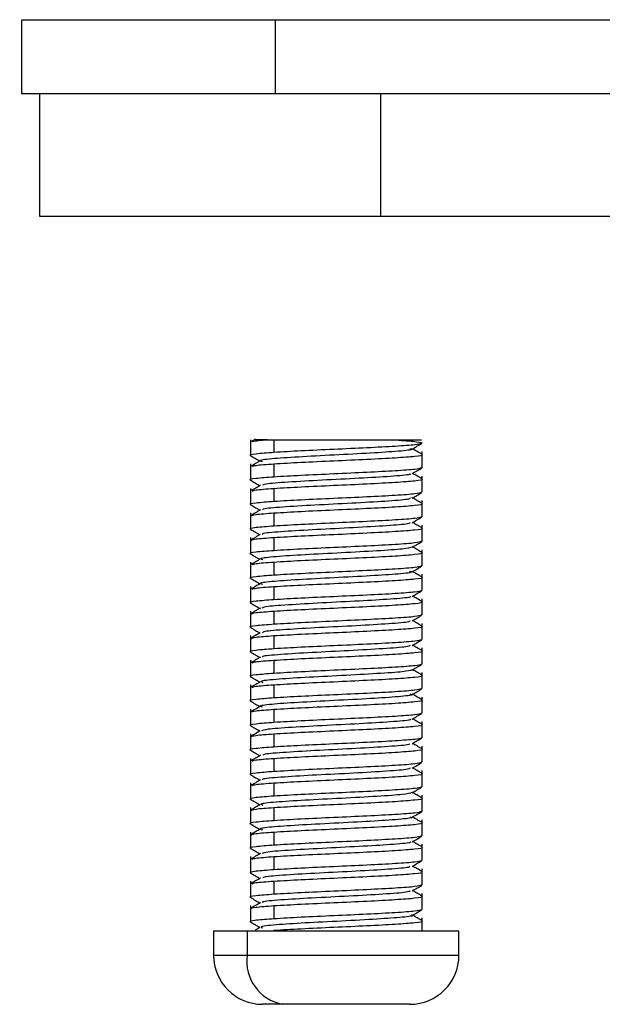
# Paper-space layout '_Right' of a CAD drawing. Units: millimetres. Extents: x -100 to 68, y -206 to 169.
# Drawn here: x 19 to 43, y -206 to -166 of the extents above; entities that cross this region are included whole.
import ezdxf

# ---------------------------------------------------------------- set-up
doc = ezdxf.new("R2010")
doc.units = ezdxf.units.MM

psp = doc.layouts.new('_Right')

# ---------------------------------------------------------------- linework, layer by layer
at = {"color": 7, "linetype": 'Continuous', "lineweight": 25}
for p, q in [((19.084, -165.639), (19.084, -168.639)), ((29.423, -165.639), (29.423, -168.639)), ((19.815, -168.639), (19.815, -173.639)), ((33.713, -168.639), (33.713, -173.639)), ((19.815, -173.639), (65.658, -173.639)), ((28.406, -182.748), (28.406, -183.39)), ((28.611, -182.728), (28.421, -182.838)), ((29.09, -182.751), (35.377, -182.751)), ((29.364, -182.751), (29.364, -183.27)), ((34.449, -182.751), (34.449, -182.77)), ((35.406, -183.89), (35.406, -183.232)), ((28.406, -183.732), (28.406, -184.39)), ((29.364, -183.732), (29.364, -184.27)), ((35.406, -184.89), (35.406, -184.232)), ((28.406, -184.732), (28.406, -185.39)), ((29.364, -184.732), (29.364, -185.27)), ((34.963, -185.095), (34.947, -185.106)), ((35.406, -185.89), (35.406, -185.232)), ((28.406, -185.732), (28.406, -186.39)), ((29.364, -185.732), (29.364, -186.27)), ((35.406, -186.89), (35.406, -186.232)), ((28.406, -186.732), (28.406, -187.39)), ((29.364, -186.732), (29.364, -187.27)), ((35.406, -187.89), (35.406, -187.232)), ((28.406, -187.732), (28.406, -188.39)), ((29.364, -187.732), (29.364, -188.27)), ((35.406, -188.89), (35.406, -188.232)), ((28.406, -188.732), (28.406, -189.39)), ((29.364, -188.732), (29.364, -189.27)), ((35.406, -189.89), (35.406, -189.232)), ((28.406, -189.732), (28.406, -190.39)), ((29.364, -189.732), (29.364, -190.27)), ((35.406, -190.89), (35.406, -190.232)), ((28.406, -190.732), (28.406, -191.39)), ((29.364, -190.732), (29.364, -191.27)), ((35.406, -191.89), (35.406, -191.232)), ((28.406, -191.732), (28.406, -192.39)), ((29.364, -191.732), (29.364, -192.27)), ((35.406, -192.89), (35.406, -192.232)), ((28.406, -192.732), (28.406, -193.39)), ((29.364, -192.732), (29.364, -193.27)), ((35.406, -193.89), (35.406, -193.232)), ((28.406, -193.732), (28.406, -194.39)), ((29.364, -193.732), (29.364, -194.27)), ((35.406, -194.89), (35.406, -194.232)), ((28.406, -194.732), (28.406, -195.39)), ((29.364, -194.732), (29.364, -195.27)), ((35.406, -195.89), (35.406, -195.232)), ((28.406, -195.732), (28.406, -196.39)), ((29.364, -195.732), (29.364, -196.27)), ((35.406, -196.89), (35.406, -196.232)), ((28.406, -196.732), (28.406, -197.39)), ((29.364, -196.732), (29.364, -197.27)), ((35.406, -197.89), (35.406, -197.232)), ((28.406, -197.732), (28.406, -198.39)), ((29.364, -197.732), (29.364, -198.27)), ((35.406, -198.89), (35.406, -198.232)), ((28.406, -198.732), (28.406, -199.39)), ((29.364, -198.732), (29.364, -199.27)), ((35.406, -199.89), (35.406, -199.232)), ((28.406, -199.732), (28.406, -200.39)), ((29.364, -199.732), (29.364, -200.27)), ((35.406, -200.89), (35.406, -200.232)), ((28.406, -200.732), (28.406, -201.39)), ((29.364, -200.732), (29.364, -201.27)), ((35.406, -201.89), (35.406, -201.232)), ((28.406, -201.732), (28.406, -202.39)), ((29.364, -201.732), (29.364, -202.27)), ((35.406, -202.751), (35.406, -202.232)), ((26.906, -202.751), (26.906, -203.751)), ((26.906, -202.751), (36.906, -202.751)), ((28.274, -202.751), (28.274, -203.751)), ((29.364, -202.732), (29.364, -202.751)), ((36.906, -203.751), (36.906, -202.751)), ((34.906, -205.751), (28.906, -205.751))]:
    psp.add_line(p, q, dxfattribs=at)
at = {"color": 8, "linetype": 'Continuous', "lineweight": 25}
psp.add_line((26.906, -203.751), (36.906, -203.751), dxfattribs=at)
at = {"color": 7, "linetype": 'Continuous', "lineweight": 25}
for centre, radius, start, end in [((28.906, -203.751), 2, 180, 270), ((30.052, -203.987), 1.794, 172.4332, 259.5555), ((34.906, -203.751), 2, 270, 0)]:
    psp.add_arc(centre, radius, start, end, dxfattribs=at)
for points, knots in [([(19.109, -165.639), (19.153, -165.639), (19.24, -165.639), (20.194, -165.639), (21.616, -165.639), (23.375, -165.639), (25.32, -165.639), (27.324, -165.639), (28.75, -165.639), (29.423, -165.639)], [0, 0, 0, 0, 0.196137, 0.381335, 0.541519, 0.679788, 0.799941, 0.905649, 1, 1, 1, 1]), ([(29.423, -165.639), (30.124, -165.639), (31.611, -165.639), (34.149, -165.639), (37.069, -165.639), (40.385, -165.639), (44.045, -165.639), (47.956, -165.639), (51.964, -165.639), (55.866, -165.639), (59.428, -165.639), (62.41, -165.639), (64.662, -165.639), (65.952, -165.639), (66.504, -165.639), (66.372, -165.639), (66.364, -165.639)], [0, 0, 0, 0, 0.037046, 0.078551, 0.125729, 0.180019, 0.242914, 0.31563, 0.398675, 0.491405, 0.591753, 0.696321, 0.800888, 0.901237, 0.993966, 1, 1, 1, 1]), ([(19.13, -168.639), (19.114, -168.639), (18.98, -168.639), (19.419, -168.639), (20.429, -168.639), (22.092, -168.639), (24.219, -168.639), (26.66, -168.639), (28.529, -168.639), (29.423, -168.639)], [0, 0, 0, 0, 0.026507, 0.228308, 0.41462, 0.583647, 0.735913, 0.873681, 1, 1, 1, 1]), ([(29.423, -168.639), (30.355, -168.639), (31.353, -168.639), (33.465, -168.639), (34.578, -168.639), (36.887, -168.639), (38.083, -168.639), (40.52, -168.639), (41.759, -168.639), (44.237, -168.639), (45.474, -168.639), (47.902, -168.639), (49.092, -168.639), (51.385, -168.639), (52.488, -168.639), (54.576, -168.639), (55.562, -168.639), (56.479, -168.639)], [0, 0, 0, 0, 0.125, 0.125, 0.25, 0.25, 0.375, 0.375, 0.5, 0.5, 0.625, 0.625, 0.75, 0.75, 0.875, 0.875, 1, 1, 1, 1]), ([(28.481, -182.838), (28.484, -182.829), (28.492, -182.801), (28.844, -182.771), (29.09, -182.751)], [0, 0, 0, 0, 0.2995476, 1, 1, 1, 1]), ([(29.09, -182.751), (28.898, -182.751), (28.6, -182.751), (28.618, -182.751), (28.624, -182.751)], [0, 0, 0, 0, 0.645685, 1, 1, 1, 1]), ([(35.367, -182.902), (35.308, -182.921), (35.181, -182.96), (34.366, -183.02), (33.189, -183.082), (31.811, -183.145), (30.423, -183.207), (29.717, -183.249), (29.364, -183.27)], [0, 0, 0, 0, 0.148696, 0.318997, 0.489197, 0.659499, 0.829699, 1, 1, 1, 1]), ([(34.449, -182.77), (34.756, -182.789), (35.01, -182.81), (35.341, -182.854), (35.417, -182.875), (35.405, -182.895)], [0, 0, 0, 0, 0.5, 0.5, 1, 1, 1, 1]), ([(34.995, -183.135), (35.062, -183.096), (35.195, -183.018), (35.329, -182.941), (35.396, -182.902)], [0, 0, 0, 0, 0.499874, 1, 1, 1, 1]), ([(29.364, -183.27), (29.097, -183.29), (28.564, -183.332), (28.309, -183.376), (28.432, -183.4), (28.446, -183.402)], [0, 0, 0, 0, 0.4701504, 0.9405803, 1, 1, 1, 1]), ([(34.91, -183.11), (34.947, -183.12), (35.075, -183.156), (34.511, -183.221), (33.355, -183.297), (31.817, -183.376), (30.299, -183.455), (29.207, -183.53), (28.711, -183.593), (28.86, -183.627), (28.895, -183.635)], [0, 0, 0, 0, 0.059451, 0.209417, 0.357385, 0.506642, 0.6559, 0.803868, 0.953834, 1, 1, 1, 1]), ([(35.399, -183.343), (35.332, -183.304), (35.205, -183.23), (35.078, -183.156), (35.018, -183.121)], [0, 0, 0, 0, 0.525715, 1, 1, 1, 1]), ([(28.416, -183.402), (28.483, -183.441), (28.61, -183.514), (28.736, -183.587), (28.795, -183.621)], [0, 0, 0, 0, 0.53016, 1, 1, 1, 1]), ([(28.821, -183.606), (28.754, -183.645), (28.621, -183.723), (28.487, -183.8), (28.42, -183.839)], [0, 0, 0, 0, 0.499913, 1, 1, 1, 1]), ([(29.364, -183.732), (29.717, -183.711), (30.423, -183.669), (31.812, -183.607), (33.184, -183.544), (34.384, -183.482), (35.148, -183.419), (35.482, -183.376), (35.395, -183.354), (35.389, -183.352)], [0, 0, 0, 0, 0.164704, 0.329505, 0.494209, 0.65901, 0.823714, 0.988515, 1, 1, 1, 1]), ([(28.477, -183.838), (28.506, -183.823), (28.578, -183.788), (29.073, -183.753), (29.364, -183.732)], [0, 0, 0, 0, 0.411357, 1, 1, 1, 1]), ([(35.367, -183.902), (35.308, -183.921), (35.181, -183.96), (34.366, -184.02), (33.189, -184.082), (31.811, -184.145), (30.423, -184.207), (29.717, -184.249), (29.364, -184.27)], [0, 0, 0, 0, 0.148767, 0.319054, 0.48924, 0.659527, 0.829713, 1, 1, 1, 1]), ([(34.995, -184.135), (35.062, -184.096), (35.196, -184.018), (35.329, -183.941), (35.396, -183.902)], [0, 0, 0, 0, 0.4998728, 1, 1, 1, 1]), ([(29.364, -184.27), (29.097, -184.29), (28.564, -184.332), (28.309, -184.376), (28.432, -184.4), (28.446, -184.402)], [0, 0, 0, 0, 0.470388, 0.941056, 1, 1, 1, 1]), ([(28.416, -184.402), (28.483, -184.441), (28.61, -184.514), (28.736, -184.587), (28.795, -184.622)], [0, 0, 0, 0, 0.5294883, 1, 1, 1, 1]), ([(34.921, -184.135), (34.931, -184.142), (34.975, -184.175), (34.308, -184.236), (33.068, -184.313), (31.495, -184.39), (30.057, -184.471), (29.059, -184.54), (28.944, -184.585), (28.895, -184.605)], [0, 0, 0, 0, 0.045881, 0.213441, 0.379255, 0.545069, 0.712629, 0.877958, 1, 1, 1, 1]), ([(29.364, -184.732), (29.717, -184.711), (30.423, -184.669), (31.812, -184.607), (33.184, -184.544), (34.384, -184.482), (35.148, -184.419), (35.482, -184.376), (35.395, -184.354), (35.389, -184.352)], [0, 0, 0, 0, 0.164704, 0.329505, 0.494209, 0.65901, 0.823714, 0.988515, 1, 1, 1, 1]), ([(35.389, -184.337), (35.322, -184.298), (35.198, -184.226), (35.074, -184.155), (35.017, -184.122)], [0, 0, 0, 0, 0.540012, 1, 1, 1, 1]), ([(28.824, -184.605), (28.757, -184.644), (28.624, -184.721), (28.49, -184.799), (28.423, -184.838)], [0, 0, 0, 0, 0.49986, 1, 1, 1, 1]), ([(28.482, -184.837), (28.511, -184.823), (28.583, -184.788), (29.072, -184.753), (29.364, -184.732)], [0, 0, 0, 0, 0.403752, 1, 1, 1, 1]), ([(35.367, -184.902), (35.308, -184.921), (35.181, -184.96), (34.366, -185.02), (33.189, -185.082), (31.811, -185.145), (30.423, -185.207), (29.717, -185.249), (29.364, -185.27)], [0, 0, 0, 0, 0.148858, 0.319127, 0.489294, 0.659563, 0.829731, 1, 1, 1, 1]), ([(34.995, -185.134), (35.062, -185.096), (35.196, -185.018), (35.329, -184.941), (35.396, -184.902)], [0, 0, 0, 0, 0.499875, 1, 1, 1, 1]), ([(29.364, -185.27), (29.097, -185.29), (28.564, -185.332), (28.309, -185.376), (28.432, -185.4), (28.446, -185.402)], [0, 0, 0, 0, 0.470332, 0.940943, 1, 1, 1, 1]), ([(34.904, -185.135), (34.902, -185.147), (34.895, -185.185), (34.1, -185.251), (32.766, -185.33), (31.182, -185.405), (29.812, -185.486), (28.953, -185.552), (28.918, -185.593), (28.905, -185.608)], [0, 0, 0, 0, 0.079301, 0.244529, 0.409757, 0.573559, 0.739571, 0.903852, 1, 1, 1, 1]), ([(35.394, -185.34), (35.327, -185.301), (35.202, -185.228), (35.076, -185.155), (35.018, -185.121)], [0, 0, 0, 0, 0.533761, 1, 1, 1, 1]), ([(28.816, -185.609), (28.749, -185.648), (28.615, -185.726), (28.482, -185.803), (28.415, -185.842)], [0, 0, 0, 0, 0.499836, 1, 1, 1, 1]), ([(28.416, -185.402), (28.483, -185.441), (28.61, -185.514), (28.736, -185.587), (28.795, -185.621)], [0, 0, 0, 0, 0.5300959, 1, 1, 1, 1]), ([(29.364, -185.732), (29.717, -185.711), (30.423, -185.669), (31.812, -185.607), (33.184, -185.544), (34.384, -185.482), (35.148, -185.419), (35.482, -185.376), (35.395, -185.354), (35.389, -185.352)], [0, 0, 0, 0, 0.164704, 0.329505, 0.494209, 0.65901, 0.823714, 0.988515, 1, 1, 1, 1]), ([(28.424, -185.852), (28.458, -185.833), (28.528, -185.793), (29.079, -185.753), (29.364, -185.732)], [0, 0, 0, 0, 0.481789, 1, 1, 1, 1]), ([(35.367, -185.902), (35.308, -185.921), (35.181, -185.96), (34.366, -186.02), (33.189, -186.082), (31.811, -186.145), (30.423, -186.207), (29.717, -186.249), (29.364, -186.27)], [0, 0, 0, 0, 0.148787, 0.31907, 0.489252, 0.659535, 0.829717, 1, 1, 1, 1]), ([(34.995, -186.135), (35.062, -186.096), (35.196, -186.018), (35.329, -185.941), (35.396, -185.902)], [0, 0, 0, 0, 0.499873, 1, 1, 1, 1]), ([(29.364, -186.27), (29.097, -186.29), (28.564, -186.332), (28.309, -186.376), (28.432, -186.4), (28.446, -186.402)], [0, 0, 0, 0, 0.470315, 0.940909, 1, 1, 1, 1]), ([(28.416, -186.402), (28.483, -186.441), (28.61, -186.514), (28.736, -186.587), (28.795, -186.622)], [0, 0, 0, 0, 0.529532, 1, 1, 1, 1]), ([(34.917, -186.135), (34.885, -186.153), (34.807, -186.196), (33.866, -186.265), (32.455, -186.346), (30.876, -186.422), (29.59, -186.501), (28.865, -186.564), (28.893, -186.601), (28.902, -186.611)], [0, 0, 0, 0, 0.112597, 0.275928, 0.440979, 0.603832, 0.768103, 0.932375, 1, 1, 1, 1]), ([(29.364, -186.732), (29.717, -186.711), (30.423, -186.669), (31.812, -186.607), (33.184, -186.544), (34.384, -186.482), (35.148, -186.419), (35.482, -186.376), (35.395, -186.354), (35.389, -186.352)], [0, 0, 0, 0, 0.164704, 0.329505, 0.494209, 0.65901, 0.823714, 0.988515, 1, 1, 1, 1]), ([(35.401, -186.344), (35.334, -186.305), (35.206, -186.231), (35.078, -186.157), (35.017, -186.122)], [0, 0, 0, 0, 0.523437, 1, 1, 1, 1]), ([(28.813, -186.612), (28.746, -186.65), (28.612, -186.728), (28.478, -186.806), (28.411, -186.844)], [0, 0, 0, 0, 0.4998829, 1, 1, 1, 1]), ([(28.456, -186.844), (28.488, -186.827), (28.559, -186.79), (29.075, -186.753), (29.364, -186.732)], [0, 0, 0, 0, 0.440703, 1, 1, 1, 1]), ([(35.367, -186.902), (35.308, -186.921), (35.181, -186.96), (34.366, -187.02), (33.189, -187.082), (31.811, -187.145), (30.423, -187.207), (29.717, -187.249), (29.364, -187.27)], [0, 0, 0, 0, 0.148691, 0.318994, 0.489195, 0.659497, 0.829698, 1, 1, 1, 1]), ([(34.995, -187.135), (35.062, -187.096), (35.195, -187.018), (35.329, -186.941), (35.396, -186.902)], [0, 0, 0, 0, 0.4998738, 1, 1, 1, 1]), ([(29.364, -187.27), (29.097, -187.29), (28.564, -187.332), (28.309, -187.376), (28.432, -187.4), (28.446, -187.402)], [0, 0, 0, 0, 0.470157, 0.940593, 1, 1, 1, 1]), ([(35.005, -187.126), (34.917, -187.152), (34.743, -187.205), (33.614, -187.28), (32.138, -187.361), (30.583, -187.438), (29.379, -187.515), (28.756, -187.583), (28.87, -187.622), (28.909, -187.635)], [0, 0, 0, 0, 0.153803, 0.306278, 0.46081, 0.613732, 0.766654, 0.921187, 1, 1, 1, 1]), ([(35.398, -187.342), (35.332, -187.304), (35.205, -187.23), (35.078, -187.156), (35.018, -187.121)], [0, 0, 0, 0, 0.526178, 1, 1, 1, 1]), ([(28.416, -187.402), (28.483, -187.441), (28.61, -187.514), (28.736, -187.587), (28.795, -187.621)], [0, 0, 0, 0, 0.5301247, 1, 1, 1, 1]), ([(28.821, -187.606), (28.754, -187.645), (28.621, -187.722), (28.487, -187.8), (28.421, -187.839)], [0, 0, 0, 0, 0.499911, 1, 1, 1, 1]), ([(29.364, -187.732), (29.717, -187.711), (30.423, -187.669), (31.812, -187.607), (33.184, -187.544), (34.384, -187.482), (35.148, -187.419), (35.482, -187.376), (35.395, -187.354), (35.389, -187.352)], [0, 0, 0, 0, 0.164704, 0.329505, 0.494209, 0.65901, 0.823714, 0.988515, 1, 1, 1, 1]), ([(28.477, -187.838), (28.507, -187.823), (28.579, -187.788), (29.073, -187.753), (29.364, -187.732)], [0, 0, 0, 0, 0.410137, 1, 1, 1, 1]), ([(34.896, -188.104), (34.942, -188.116), (35.082, -188.154), (34.515, -188.221), (33.354, -188.297), (31.818, -188.376), (30.299, -188.455), (29.207, -188.53), (28.711, -188.593), (28.86, -188.627), (28.895, -188.635)], [0, 0, 0, 0, 0.070033, 0.218352, 0.364695, 0.512313, 0.659931, 0.806274, 0.954593, 1, 1, 1, 1]), ([(35.367, -187.902), (35.308, -187.921), (35.181, -187.96), (34.366, -188.02), (33.189, -188.082), (31.811, -188.145), (30.423, -188.207), (29.717, -188.249), (29.364, -188.27)], [0, 0, 0, 0, 0.148773, 0.319059, 0.489244, 0.659529, 0.829714, 1, 1, 1, 1]), ([(34.995, -188.135), (35.062, -188.096), (35.196, -188.018), (35.329, -187.941), (35.396, -187.902)], [0, 0, 0, 0, 0.499873, 1, 1, 1, 1]), ([(35.389, -188.337), (35.322, -188.298), (35.198, -188.226), (35.074, -188.155), (35.017, -188.122)], [0, 0, 0, 0, 0.540207, 1, 1, 1, 1]), ([(29.364, -188.27), (29.097, -188.29), (28.564, -188.332), (28.309, -188.376), (28.432, -188.4), (28.446, -188.402)], [0, 0, 0, 0, 0.4703794, 0.9410383, 1, 1, 1, 1]), ([(28.416, -188.402), (28.483, -188.441), (28.61, -188.514), (28.736, -188.587), (28.795, -188.622)], [0, 0, 0, 0, 0.529532, 1, 1, 1, 1]), ([(29.364, -188.732), (29.717, -188.711), (30.423, -188.669), (31.812, -188.607), (33.184, -188.544), (34.384, -188.482), (35.148, -188.419), (35.482, -188.376), (35.395, -188.354), (35.389, -188.352)], [0, 0, 0, 0, 0.164704, 0.329505, 0.494209, 0.65901, 0.823714, 0.988515, 1, 1, 1, 1]), ([(28.824, -188.605), (28.757, -188.644), (28.623, -188.721), (28.489, -188.799), (28.422, -188.838)], [0, 0, 0, 0, 0.499859, 1, 1, 1, 1]), ([(28.481, -188.837), (28.51, -188.823), (28.582, -188.788), (29.072, -188.753), (29.364, -188.732)], [0, 0, 0, 0, 0.40451, 1, 1, 1, 1]), ([(35.367, -188.902), (35.308, -188.921), (35.181, -188.96), (34.366, -189.02), (33.189, -189.082), (31.811, -189.145), (30.423, -189.207), (29.717, -189.249), (29.364, -189.27)], [0, 0, 0, 0, 0.148866, 0.319133, 0.489299, 0.659567, 0.829733, 1, 1, 1, 1]), ([(34.995, -189.134), (35.062, -189.096), (35.196, -189.018), (35.329, -188.941), (35.396, -188.902)], [0, 0, 0, 0, 0.4998737, 1, 1, 1, 1]), ([(29.364, -189.27), (29.097, -189.29), (28.564, -189.332), (28.309, -189.376), (28.432, -189.4), (28.446, -189.402)], [0, 0, 0, 0, 0.470327, 0.940933, 1, 1, 1, 1]), ([(34.921, -189.135), (34.931, -189.142), (34.975, -189.175), (34.308, -189.236), (33.068, -189.313), (31.495, -189.39), (30.055, -189.471), (29.043, -189.541), (28.927, -189.588), (28.876, -189.609)], [0, 0, 0, 0, 0.045529, 0.211431, 0.375604, 0.539777, 0.705679, 0.869372, 1, 1, 1, 1]), ([(35.394, -189.34), (35.327, -189.301), (35.202, -189.228), (35.076, -189.155), (35.018, -189.121)], [0, 0, 0, 0, 0.533423, 1, 1, 1, 1]), ([(28.816, -189.609), (28.749, -189.648), (28.615, -189.726), (28.481, -189.803), (28.414, -189.842)], [0, 0, 0, 0, 0.499836, 1, 1, 1, 1]), ([(28.416, -189.402), (28.483, -189.441), (28.61, -189.514), (28.736, -189.587), (28.795, -189.621)], [0, 0, 0, 0, 0.530081, 1, 1, 1, 1]), ([(29.364, -189.732), (29.717, -189.711), (30.423, -189.669), (31.812, -189.607), (33.184, -189.544), (34.384, -189.482), (35.148, -189.419), (35.482, -189.376), (35.395, -189.354), (35.389, -189.352)], [0, 0, 0, 0, 0.164704, 0.329505, 0.494209, 0.65901, 0.823714, 0.988515, 1, 1, 1, 1]), ([(28.424, -189.852), (28.458, -189.833), (28.528, -189.793), (29.079, -189.753), (29.364, -189.732)], [0, 0, 0, 0, 0.481789, 1, 1, 1, 1]), ([(35.367, -189.902), (35.308, -189.921), (35.181, -189.96), (34.366, -190.02), (33.189, -190.082), (31.811, -190.145), (30.423, -190.207), (29.717, -190.249), (29.364, -190.27)], [0, 0, 0, 0, 0.148787, 0.31907, 0.489252, 0.659535, 0.829717, 1, 1, 1, 1]), ([(34.995, -190.135), (35.062, -190.096), (35.196, -190.018), (35.329, -189.941), (35.396, -189.902)], [0, 0, 0, 0, 0.499873, 1, 1, 1, 1]), ([(35.401, -190.344), (35.334, -190.305), (35.206, -190.231), (35.078, -190.157), (35.017, -190.122)], [0, 0, 0, 0, 0.523219, 1, 1, 1, 1]), ([(29.364, -190.27), (29.097, -190.29), (28.564, -190.332), (28.309, -190.376), (28.432, -190.4), (28.446, -190.402)], [0, 0, 0, 0, 0.470327, 0.940933, 1, 1, 1, 1]), ([(28.416, -190.402), (28.483, -190.441), (28.61, -190.514), (28.736, -190.587), (28.795, -190.622)], [0, 0, 0, 0, 0.529538, 1, 1, 1, 1]), ([(34.904, -190.135), (34.902, -190.147), (34.895, -190.185), (34.1, -190.251), (32.766, -190.33), (31.182, -190.405), (29.811, -190.486), (28.945, -190.553), (28.912, -190.595), (28.899, -190.611)], [0, 0, 0, 0, 0.078761, 0.243061, 0.407361, 0.570243, 0.735323, 0.898683, 1, 1, 1, 1]), ([(29.364, -190.732), (29.717, -190.711), (30.423, -190.669), (31.812, -190.607), (33.184, -190.544), (34.384, -190.482), (35.148, -190.419), (35.482, -190.376), (35.395, -190.354), (35.389, -190.352)], [0, 0, 0, 0, 0.164704, 0.329505, 0.494209, 0.65901, 0.823714, 0.988515, 1, 1, 1, 1]), ([(28.813, -190.612), (28.746, -190.65), (28.612, -190.728), (28.478, -190.805), (28.411, -190.844)], [0, 0, 0, 0, 0.499885, 1, 1, 1, 1]), ([(28.456, -190.844), (28.488, -190.827), (28.559, -190.79), (29.075, -190.753), (29.364, -190.732)], [0, 0, 0, 0, 0.44036, 1, 1, 1, 1]), ([(35.367, -190.902), (35.308, -190.921), (35.181, -190.96), (34.366, -191.02), (33.189, -191.082), (31.811, -191.145), (30.423, -191.207), (29.717, -191.249), (29.364, -191.27)], [0, 0, 0, 0, 0.148688, 0.318991, 0.489192, 0.659495, 0.829697, 1, 1, 1, 1]), ([(34.995, -191.135), (35.062, -191.096), (35.195, -191.018), (35.329, -190.941), (35.396, -190.902)], [0, 0, 0, 0, 0.499874, 1, 1, 1, 1]), ([(29.364, -191.27), (29.097, -191.29), (28.564, -191.332), (28.309, -191.376), (28.432, -191.4), (28.446, -191.402)], [0, 0, 0, 0, 0.470164, 0.940608, 1, 1, 1, 1]), ([(34.917, -191.135), (34.885, -191.153), (34.807, -191.196), (33.866, -191.265), (32.456, -191.346), (30.875, -191.422), (29.594, -191.501), (28.877, -191.562), (28.899, -191.597), (28.904, -191.605)], [0, 0, 0, 0, 0.113932, 0.279307, 0.446424, 0.611316, 0.777643, 0.943971, 1, 1, 1, 1]), ([(35.398, -191.342), (35.331, -191.303), (35.204, -191.23), (35.078, -191.156), (35.018, -191.121)], [0, 0, 0, 0, 0.526673, 1, 1, 1, 1]), ([(28.416, -191.402), (28.483, -191.441), (28.61, -191.514), (28.736, -191.587), (28.795, -191.621)], [0, 0, 0, 0, 0.530087, 1, 1, 1, 1]), ([(28.822, -191.606), (28.755, -191.645), (28.621, -191.722), (28.488, -191.8), (28.421, -191.838)], [0, 0, 0, 0, 0.499909, 1, 1, 1, 1]), ([(28.478, -191.838), (28.508, -191.823), (28.579, -191.788), (29.073, -191.753), (29.364, -191.732)], [0, 0, 0, 0, 0.408983, 1, 1, 1, 1]), ([(29.364, -191.732), (29.717, -191.711), (30.423, -191.669), (31.812, -191.607), (33.184, -191.544), (34.384, -191.482), (35.148, -191.419), (35.482, -191.376), (35.395, -191.354), (35.389, -191.352)], [0, 0, 0, 0, 0.164704, 0.329505, 0.494209, 0.65901, 0.823714, 0.988515, 1, 1, 1, 1]), ([(35.005, -192.126), (34.917, -192.152), (34.743, -192.205), (33.614, -192.28), (32.138, -192.361), (30.583, -192.438), (29.379, -192.515), (28.757, -192.583), (28.87, -192.622), (28.909, -192.635)], [0, 0, 0, 0, 0.1538411, 0.3063544, 0.4609258, 0.613886, 0.7668463, 0.9214177, 1, 1, 1, 1]), ([(35.367, -191.902), (35.308, -191.921), (35.181, -191.96), (34.366, -192.02), (33.189, -192.082), (31.811, -192.145), (30.423, -192.207), (29.717, -192.249), (29.364, -192.27)], [0, 0, 0, 0, 0.148778, 0.319063, 0.489247, 0.659532, 0.829715, 1, 1, 1, 1]), ([(34.995, -192.135), (35.062, -192.096), (35.196, -192.018), (35.329, -191.941), (35.396, -191.902)], [0, 0, 0, 0, 0.499873, 1, 1, 1, 1]), ([(35.388, -192.337), (35.322, -192.298), (35.198, -192.226), (35.074, -192.155), (35.017, -192.122)], [0, 0, 0, 0, 0.540358, 1, 1, 1, 1]), ([(29.364, -192.27), (29.097, -192.29), (28.564, -192.332), (28.309, -192.376), (28.432, -192.4), (28.446, -192.402)], [0, 0, 0, 0, 0.470372, 0.9410235, 1, 1, 1, 1]), ([(28.416, -192.402), (28.483, -192.441), (28.61, -192.514), (28.736, -192.587), (28.795, -192.621)], [0, 0, 0, 0, 0.5295779, 1, 1, 1, 1]), ([(29.364, -192.732), (29.717, -192.711), (30.423, -192.669), (31.812, -192.607), (33.184, -192.544), (34.384, -192.482), (35.148, -192.419), (35.482, -192.376), (35.395, -192.354), (35.389, -192.352)], [0, 0, 0, 0, 0.164704, 0.329505, 0.494209, 0.65901, 0.823714, 0.988515, 1, 1, 1, 1]), ([(28.824, -192.605), (28.757, -192.644), (28.623, -192.721), (28.489, -192.799), (28.422, -192.838)], [0, 0, 0, 0, 0.4998574, 1, 1, 1, 1]), ([(28.481, -192.837), (28.51, -192.823), (28.582, -192.788), (29.072, -192.753), (29.364, -192.732)], [0, 0, 0, 0, 0.405324, 1, 1, 1, 1]), ([(35.367, -192.902), (35.308, -192.921), (35.181, -192.96), (34.366, -193.02), (33.189, -193.082), (31.811, -193.145), (30.423, -193.207), (29.717, -193.249), (29.364, -193.27)], [0, 0, 0, 0, 0.148876, 0.319141, 0.489305, 0.65957, 0.829735, 1, 1, 1, 1]), ([(34.995, -193.134), (35.062, -193.096), (35.196, -193.018), (35.329, -192.941), (35.396, -192.902)], [0, 0, 0, 0, 0.499873, 1, 1, 1, 1]), ([(29.364, -193.27), (29.097, -193.29), (28.564, -193.332), (28.309, -193.376), (28.432, -193.4), (28.446, -193.402)], [0, 0, 0, 0, 0.470322, 0.940923, 1, 1, 1, 1]), ([(34.903, -193.106), (34.944, -193.118), (35.079, -193.155), (34.513, -193.221), (33.354, -193.297), (31.818, -193.376), (30.299, -193.455), (29.207, -193.53), (28.711, -193.593), (28.86, -193.627), (28.895, -193.635)], [0, 0, 0, 0, 0.065151, 0.214221, 0.361306, 0.509671, 0.658037, 0.805122, 0.954192, 1, 1, 1, 1]), ([(35.395, -193.34), (35.328, -193.301), (35.202, -193.228), (35.076, -193.155), (35.018, -193.121)], [0, 0, 0, 0, 0.5330682, 1, 1, 1, 1]), ([(28.816, -193.609), (28.749, -193.648), (28.615, -193.726), (28.481, -193.804), (28.414, -193.842)], [0, 0, 0, 0, 0.499837, 1, 1, 1, 1]), ([(28.416, -193.402), (28.483, -193.441), (28.61, -193.514), (28.736, -193.587), (28.795, -193.621)], [0, 0, 0, 0, 0.530062, 1, 1, 1, 1]), ([(28.424, -193.852), (28.458, -193.833), (28.528, -193.793), (29.079, -193.753), (29.364, -193.732)], [0, 0, 0, 0, 0.481789, 1, 1, 1, 1]), ([(29.364, -193.732), (29.717, -193.711), (30.423, -193.669), (31.812, -193.607), (33.184, -193.544), (34.384, -193.482), (35.148, -193.419), (35.482, -193.376), (35.395, -193.354), (35.389, -193.352)], [0, 0, 0, 0, 0.164704, 0.329505, 0.494209, 0.65901, 0.823714, 0.988515, 1, 1, 1, 1]), ([(34.921, -194.135), (34.931, -194.142), (34.975, -194.175), (34.308, -194.236), (33.068, -194.313), (31.495, -194.39), (30.054, -194.471), (29.034, -194.542), (28.918, -194.59), (28.866, -194.612)], [0, 0, 0, 0, 0.045209, 0.210266, 0.373603, 0.53694, 0.701997, 0.864856, 1, 1, 1, 1]), ([(35.367, -193.902), (35.308, -193.921), (35.181, -193.96), (34.366, -194.02), (33.189, -194.082), (31.811, -194.145), (30.423, -194.207), (29.717, -194.249), (29.364, -194.27)], [0, 0, 0, 0, 0.148786, 0.31907, 0.489252, 0.659535, 0.829717, 1, 1, 1, 1]), ([(34.995, -194.135), (35.062, -194.096), (35.196, -194.018), (35.329, -193.941), (35.396, -193.902)], [0, 0, 0, 0, 0.499873, 1, 1, 1, 1]), ([(35.401, -194.344), (35.334, -194.305), (35.206, -194.231), (35.078, -194.157), (35.017, -194.122)], [0, 0, 0, 0, 0.523021, 1, 1, 1, 1]), ([(29.364, -194.27), (29.097, -194.29), (28.564, -194.332), (28.309, -194.376), (28.432, -194.4), (28.446, -194.402)], [0, 0, 0, 0, 0.470324, 0.940928, 1, 1, 1, 1]), ([(28.416, -194.402), (28.483, -194.441), (28.61, -194.514), (28.736, -194.587), (28.795, -194.622)], [0, 0, 0, 0, 0.5295583, 1, 1, 1, 1]), ([(29.364, -194.732), (29.717, -194.711), (30.423, -194.669), (31.812, -194.607), (33.184, -194.544), (34.384, -194.482), (35.148, -194.419), (35.482, -194.376), (35.395, -194.354), (35.389, -194.352)], [0, 0, 0, 0, 0.164704, 0.329505, 0.494209, 0.65901, 0.823714, 0.988515, 1, 1, 1, 1]), ([(28.813, -194.612), (28.746, -194.65), (28.612, -194.728), (28.478, -194.805), (28.412, -194.844)], [0, 0, 0, 0, 0.4998874, 1, 1, 1, 1]), ([(28.457, -194.843), (28.488, -194.827), (28.559, -194.79), (29.075, -194.753), (29.364, -194.732)], [0, 0, 0, 0, 0.439953, 1, 1, 1, 1]), ([(35.367, -194.902), (35.308, -194.921), (35.181, -194.96), (34.366, -195.02), (33.189, -195.082), (31.811, -195.145), (30.423, -195.207), (29.717, -195.249), (29.364, -195.27)], [0, 0, 0, 0, 0.148685, 0.318988, 0.489191, 0.659494, 0.829697, 1, 1, 1, 1]), ([(34.995, -195.135), (35.062, -195.096), (35.195, -195.018), (35.329, -194.941), (35.396, -194.902)], [0, 0, 0, 0, 0.499874, 1, 1, 1, 1]), ([(29.364, -195.27), (29.097, -195.29), (28.564, -195.332), (28.309, -195.376), (28.432, -195.4), (28.446, -195.402)], [0, 0, 0, 0, 0.470172, 0.940623, 1, 1, 1, 1]), ([(34.904, -195.135), (34.901, -195.147), (34.895, -195.185), (34.099, -195.251), (32.766, -195.33), (31.181, -195.405), (29.813, -195.486), (28.962, -195.551), (28.926, -195.591), (28.913, -195.605)], [0, 0, 0, 0, 0.079703, 0.246124, 0.412546, 0.577532, 0.744743, 0.910212, 1, 1, 1, 1]), ([(35.398, -195.342), (35.331, -195.303), (35.204, -195.23), (35.077, -195.156), (35.018, -195.121)], [0, 0, 0, 0, 0.527201, 1, 1, 1, 1]), ([(28.416, -195.402), (28.483, -195.441), (28.61, -195.514), (28.736, -195.587), (28.795, -195.621)], [0, 0, 0, 0, 0.530047, 1, 1, 1, 1]), ([(28.822, -195.606), (28.755, -195.645), (28.622, -195.722), (28.488, -195.8), (28.421, -195.838)], [0, 0, 0, 0, 0.499907, 1, 1, 1, 1]), ([(28.479, -195.837), (28.508, -195.823), (28.58, -195.788), (29.072, -195.753), (29.364, -195.732)], [0, 0, 0, 0, 0.407896, 1, 1, 1, 1]), ([(29.364, -195.732), (29.717, -195.711), (30.423, -195.669), (31.812, -195.607), (33.184, -195.544), (34.384, -195.482), (35.148, -195.419), (35.482, -195.376), (35.395, -195.354), (35.389, -195.352)], [0, 0, 0, 0, 0.164704, 0.329505, 0.494209, 0.65901, 0.823714, 0.988515, 1, 1, 1, 1]), ([(34.917, -196.135), (34.885, -196.153), (34.807, -196.196), (33.866, -196.265), (32.456, -196.346), (30.874, -196.422), (29.594, -196.501), (28.879, -196.562), (28.899, -196.596), (28.904, -196.605)], [0, 0, 0, 0, 0.114211, 0.279886, 0.447306, 0.612497, 0.779126, 0.945755, 1, 1, 1, 1]), ([(35.367, -195.902), (35.308, -195.921), (35.181, -195.96), (34.366, -196.02), (33.189, -196.082), (31.811, -196.145), (30.423, -196.207), (29.717, -196.249), (29.364, -196.27)], [0, 0, 0, 0, 0.1487838, 0.3190675, 0.48925, 0.6595337, 0.8297163, 1, 1, 1, 1]), ([(34.995, -196.135), (35.062, -196.096), (35.196, -196.018), (35.329, -195.941), (35.396, -195.902)], [0, 0, 0, 0, 0.4998727, 1, 1, 1, 1]), ([(35.388, -196.337), (35.322, -196.298), (35.198, -196.226), (35.074, -196.155), (35.017, -196.122)], [0, 0, 0, 0, 0.540465, 1, 1, 1, 1]), ([(29.364, -196.27), (29.097, -196.29), (28.564, -196.332), (28.309, -196.376), (28.432, -196.4), (28.446, -196.402)], [0, 0, 0, 0, 0.470366, 0.941012, 1, 1, 1, 1]), ([(28.416, -196.402), (28.483, -196.441), (28.61, -196.514), (28.736, -196.587), (28.795, -196.621)], [0, 0, 0, 0, 0.5296242, 1, 1, 1, 1]), ([(29.364, -196.732), (29.717, -196.711), (30.423, -196.669), (31.812, -196.607), (33.184, -196.544), (34.384, -196.482), (35.148, -196.419), (35.482, -196.376), (35.395, -196.354), (35.389, -196.352)], [0, 0, 0, 0, 0.164704, 0.329505, 0.494209, 0.65901, 0.823714, 0.988515, 1, 1, 1, 1]), ([(28.823, -196.605), (28.757, -196.644), (28.623, -196.722), (28.489, -196.799), (28.422, -196.838)], [0, 0, 0, 0, 0.499856, 1, 1, 1, 1]), ([(28.48, -196.837), (28.509, -196.823), (28.581, -196.788), (29.072, -196.753), (29.364, -196.732)], [0, 0, 0, 0, 0.406189, 1, 1, 1, 1]), ([(35.367, -196.902), (35.308, -196.921), (35.181, -196.96), (34.366, -197.02), (33.189, -197.082), (31.811, -197.145), (30.423, -197.207), (29.717, -197.249), (29.364, -197.27)], [0, 0, 0, 0, 0.148871, 0.319137, 0.489302, 0.659569, 0.829734, 1, 1, 1, 1]), ([(34.995, -197.134), (35.062, -197.096), (35.196, -197.018), (35.329, -196.941), (35.396, -196.902)], [0, 0, 0, 0, 0.499873, 1, 1, 1, 1]), ([(29.364, -197.27), (29.097, -197.29), (28.564, -197.332), (28.309, -197.376), (28.432, -197.4), (28.446, -197.402)], [0, 0, 0, 0, 0.4703174, 0.9409142, 1, 1, 1, 1]), ([(35.005, -197.126), (34.917, -197.152), (34.743, -197.205), (33.614, -197.28), (32.138, -197.361), (30.583, -197.438), (29.379, -197.515), (28.756, -197.583), (28.87, -197.622), (28.909, -197.635)], [0, 0, 0, 0, 0.153815, 0.306302, 0.460846, 0.61378, 0.766714, 0.921259, 1, 1, 1, 1]), ([(35.395, -197.34), (35.328, -197.301), (35.202, -197.228), (35.076, -197.155), (35.018, -197.121)], [0, 0, 0, 0, 0.5327, 1, 1, 1, 1]), ([(28.816, -197.61), (28.749, -197.648), (28.615, -197.726), (28.481, -197.804), (28.414, -197.843)], [0, 0, 0, 0, 0.499838, 1, 1, 1, 1]), ([(28.416, -197.402), (28.483, -197.441), (28.61, -197.514), (28.736, -197.587), (28.795, -197.621)], [0, 0, 0, 0, 0.53004, 1, 1, 1, 1]), ([(28.424, -197.852), (28.458, -197.833), (28.528, -197.793), (29.079, -197.753), (29.364, -197.732)], [0, 0, 0, 0, 0.481789, 1, 1, 1, 1]), ([(29.364, -197.732), (29.717, -197.711), (30.423, -197.669), (31.812, -197.607), (33.184, -197.544), (34.384, -197.482), (35.148, -197.419), (35.482, -197.376), (35.395, -197.354), (35.389, -197.352)], [0, 0, 0, 0, 0.164704, 0.329505, 0.494209, 0.65901, 0.823714, 0.988515, 1, 1, 1, 1]), ([(34.914, -198.111), (34.948, -198.121), (35.073, -198.156), (34.51, -198.221), (33.355, -198.297), (31.817, -198.376), (30.299, -198.455), (29.207, -198.53), (28.711, -198.593), (28.86, -198.627), (28.895, -198.635)], [0, 0, 0, 0, 0.0568574, 0.2072501, 0.3556404, 0.5053226, 0.6550048, 0.8033951, 0.9537878, 1, 1, 1, 1]), ([(35.367, -197.902), (35.308, -197.921), (35.181, -197.96), (34.366, -198.02), (33.189, -198.082), (31.811, -198.145), (30.423, -198.207), (29.717, -198.249), (29.364, -198.27)], [0, 0, 0, 0, 0.148786, 0.319069, 0.489251, 0.659535, 0.829717, 1, 1, 1, 1]), ([(34.995, -198.135), (35.062, -198.096), (35.196, -198.018), (35.329, -197.941), (35.396, -197.902)], [0, 0, 0, 0, 0.4998726, 1, 1, 1, 1]), ([(35.401, -198.344), (35.334, -198.305), (35.206, -198.231), (35.078, -198.157), (35.017, -198.122)], [0, 0, 0, 0, 0.5228429, 1, 1, 1, 1]), ([(29.364, -198.27), (29.097, -198.29), (28.564, -198.332), (28.309, -198.376), (28.432, -198.4), (28.446, -198.402)], [0, 0, 0, 0, 0.470305, 0.940889, 1, 1, 1, 1]), ([(28.416, -198.402), (28.483, -198.441), (28.61, -198.514), (28.736, -198.587), (28.795, -198.622)], [0, 0, 0, 0, 0.529594, 1, 1, 1, 1]), ([(29.364, -198.732), (29.717, -198.711), (30.423, -198.669), (31.812, -198.607), (33.184, -198.544), (34.384, -198.482), (35.148, -198.419), (35.482, -198.376), (35.395, -198.354), (35.389, -198.352)], [0, 0, 0, 0, 0.164704, 0.329505, 0.494209, 0.65901, 0.823714, 0.988515, 1, 1, 1, 1]), ([(28.813, -198.612), (28.746, -198.65), (28.612, -198.728), (28.479, -198.805), (28.412, -198.844)], [0, 0, 0, 0, 0.49989, 1, 1, 1, 1]), ([(28.457, -198.843), (28.488, -198.827), (28.56, -198.79), (29.075, -198.753), (29.364, -198.732)], [0, 0, 0, 0, 0.439481, 1, 1, 1, 1]), ([(35.367, -198.902), (35.308, -198.921), (35.181, -198.96), (34.366, -199.02), (33.189, -199.082), (31.811, -199.145), (30.423, -199.207), (29.717, -199.249), (29.364, -199.27)], [0, 0, 0, 0, 0.148683, 0.318987, 0.489189, 0.659493, 0.829696, 1, 1, 1, 1]), ([(34.995, -199.135), (35.062, -199.096), (35.195, -199.018), (35.329, -198.941), (35.396, -198.902)], [0, 0, 0, 0, 0.4998737, 1, 1, 1, 1]), ([(29.364, -199.27), (29.097, -199.29), (28.564, -199.332), (28.309, -199.376), (28.432, -199.4), (28.446, -199.402)], [0, 0, 0, 0, 0.47018, 0.940639, 1, 1, 1, 1]), ([(34.921, -199.135), (34.931, -199.142), (34.975, -199.175), (34.308, -199.236), (33.068, -199.313), (31.495, -199.39), (30.057, -199.471), (29.056, -199.54), (28.941, -199.586), (28.892, -199.605)], [0, 0, 0, 0, 0.045733, 0.212986, 0.378496, 0.544006, 0.711259, 0.876285, 1, 1, 1, 1]), ([(29.364, -199.732), (29.717, -199.711), (30.423, -199.669), (31.812, -199.607), (33.184, -199.544), (34.384, -199.482), (35.148, -199.419), (35.482, -199.376), (35.395, -199.354), (35.389, -199.352)], [0, 0, 0, 0, 0.164704, 0.329505, 0.494209, 0.65901, 0.823714, 0.988515, 1, 1, 1, 1]), ([(35.397, -199.342), (35.331, -199.303), (35.204, -199.229), (35.077, -199.156), (35.018, -199.121)], [0, 0, 0, 0, 0.527762, 1, 1, 1, 1]), ([(28.416, -199.402), (28.483, -199.441), (28.61, -199.514), (28.736, -199.587), (28.795, -199.621)], [0, 0, 0, 0, 0.530006, 1, 1, 1, 1]), ([(28.822, -199.606), (28.756, -199.644), (28.622, -199.722), (28.489, -199.799), (28.422, -199.838)], [0, 0, 0, 0, 0.4999057, 1, 1, 1, 1]), ([(28.48, -199.837), (28.509, -199.823), (28.581, -199.788), (29.072, -199.753), (29.364, -199.732)], [0, 0, 0, 0, 0.406877, 1, 1, 1, 1]), ([(34.904, -200.135), (34.902, -200.147), (34.895, -200.185), (34.099, -200.251), (32.766, -200.33), (31.181, -200.405), (29.814, -200.486), (28.964, -200.551), (28.927, -200.591), (28.914, -200.605)], [0, 0, 0, 0, 0.079863, 0.246458, 0.413052, 0.578209, 0.745594, 0.911235, 1, 1, 1, 1]), ([(35.367, -199.902), (35.308, -199.921), (35.181, -199.96), (34.366, -200.02), (33.189, -200.082), (31.811, -200.145), (30.423, -200.207), (29.717, -200.249), (29.364, -200.27)], [0, 0, 0, 0, 0.148789, 0.319072, 0.489253, 0.659536, 0.829717, 1, 1, 1, 1]), ([(34.995, -200.135), (35.062, -200.096), (35.196, -200.018), (35.329, -199.941), (35.396, -199.902)], [0, 0, 0, 0, 0.499873, 1, 1, 1, 1]), ([(35.388, -200.337), (35.322, -200.298), (35.198, -200.226), (35.074, -200.155), (35.017, -200.122)], [0, 0, 0, 0, 0.540528, 1, 1, 1, 1]), ([(29.364, -200.27), (29.097, -200.29), (28.564, -200.332), (28.309, -200.376), (28.432, -200.4), (28.446, -200.402)], [0, 0, 0, 0, 0.470362, 0.941003, 1, 1, 1, 1]), ([(28.416, -200.402), (28.483, -200.441), (28.61, -200.514), (28.736, -200.587), (28.795, -200.621)], [0, 0, 0, 0, 0.529671, 1, 1, 1, 1]), ([(29.364, -200.732), (29.717, -200.711), (30.423, -200.669), (31.812, -200.607), (33.184, -200.544), (34.384, -200.482), (35.148, -200.419), (35.482, -200.376), (35.395, -200.354), (35.389, -200.352)], [0, 0, 0, 0, 0.164704, 0.329505, 0.494209, 0.65901, 0.823714, 0.988515, 1, 1, 1, 1]), ([(28.823, -200.605), (28.756, -200.644), (28.622, -200.722), (28.489, -200.799), (28.422, -200.838)], [0, 0, 0, 0, 0.4998553, 1, 1, 1, 1]), ([(28.479, -200.837), (28.509, -200.823), (28.581, -200.788), (29.072, -200.753), (29.364, -200.732)], [0, 0, 0, 0, 0.407102, 1, 1, 1, 1]), ([(35.367, -200.902), (35.308, -200.921), (35.181, -200.96), (34.366, -201.02), (33.189, -201.082), (31.811, -201.145), (30.423, -201.207), (29.717, -201.249), (29.364, -201.27)], [0, 0, 0, 0, 0.148863, 0.319131, 0.489298, 0.659566, 0.829732, 1, 1, 1, 1]), ([(34.995, -201.135), (35.062, -201.096), (35.196, -201.018), (35.329, -200.941), (35.396, -200.902)], [0, 0, 0, 0, 0.499873, 1, 1, 1, 1]), ([(29.364, -201.27), (29.097, -201.29), (28.564, -201.332), (28.309, -201.376), (28.432, -201.4), (28.446, -201.402)], [0, 0, 0, 0, 0.470314, 0.940906, 1, 1, 1, 1]), ([(34.918, -201.135), (34.886, -201.153), (34.807, -201.196), (33.866, -201.265), (32.455, -201.346), (30.875, -201.422), (29.591, -201.501), (28.869, -201.564), (28.895, -201.599), (28.902, -201.609)], [0, 0, 0, 0, 0.113135, 0.277147, 0.442886, 0.606418, 0.771374, 0.93633, 1, 1, 1, 1]), ([(29.364, -201.732), (29.717, -201.711), (30.423, -201.669), (31.812, -201.607), (33.184, -201.544), (34.384, -201.482), (35.148, -201.419), (35.482, -201.376), (35.395, -201.354), (35.389, -201.352)], [0, 0, 0, 0, 0.164704, 0.329505, 0.494209, 0.65901, 0.823714, 0.988515, 1, 1, 1, 1]), ([(35.395, -201.34), (35.328, -201.301), (35.202, -201.229), (35.077, -201.155), (35.018, -201.121)], [0, 0, 0, 0, 0.532318, 1, 1, 1, 1]), ([(28.815, -201.61), (28.748, -201.649), (28.614, -201.726), (28.481, -201.804), (28.414, -201.843)], [0, 0, 0, 0, 0.499839, 1, 1, 1, 1]), ([(28.416, -201.402), (28.483, -201.441), (28.61, -201.514), (28.736, -201.587), (28.795, -201.621)], [0, 0, 0, 0, 0.530016, 1, 1, 1, 1]), ([(28.424, -201.852), (28.458, -201.833), (28.528, -201.793), (29.079, -201.753), (29.364, -201.732)], [0, 0, 0, 0, 0.481789, 1, 1, 1, 1]), ([(34.947, -202.112), (34.969, -202.116), (35.118, -202.147), (34.668, -202.205), (33.635, -202.28), (32.132, -202.361), (30.584, -202.438), (29.379, -202.515), (28.757, -202.583), (28.87, -202.622), (28.909, -202.635)], [0, 0, 0, 0, 0.026597, 0.17632, 0.32475, 0.475184, 0.62405, 0.772915, 0.923349, 1, 1, 1, 1]), ([(35.367, -201.902), (35.308, -201.921), (35.181, -201.96), (34.366, -202.02), (33.189, -202.082), (31.811, -202.145), (30.423, -202.207), (29.717, -202.249), (29.364, -202.27)], [0, 0, 0, 0, 0.148786, 0.319069, 0.489251, 0.659534, 0.829717, 1, 1, 1, 1]), ([(34.995, -202.135), (35.062, -202.096), (35.196, -202.018), (35.329, -201.941), (35.396, -201.902)], [0, 0, 0, 0, 0.4998726, 1, 1, 1, 1]), ([(35.401, -202.344), (35.334, -202.306), (35.206, -202.231), (35.078, -202.157), (35.017, -202.122)], [0, 0, 0, 0, 0.5226864, 1, 1, 1, 1]), ([(29.364, -202.27), (29.108, -202.289), (28.596, -202.329), (28.326, -202.37), (28.407, -202.39), (28.408, -202.39)], [0, 0, 0, 0, 0.497428, 0.996588, 1, 1, 1, 1]), ([(28.416, -202.402), (28.483, -202.441), (28.61, -202.514), (28.736, -202.587), (28.795, -202.622)], [0, 0, 0, 0, 0.529632, 1, 1, 1, 1]), ([(29.364, -202.732), (29.717, -202.711), (30.423, -202.669), (31.812, -202.607), (33.184, -202.544), (34.384, -202.482), (35.148, -202.419), (35.482, -202.376), (35.395, -202.354), (35.389, -202.352)], [0, 0, 0, 0, 0.164704, 0.329505, 0.494209, 0.65901, 0.823714, 0.988515, 1, 1, 1, 1]), ([(28.813, -202.611), (28.746, -202.65), (28.678, -202.69), (28.61, -202.729), (28.609, -202.73)], [0, 0, 0, 0, 0.982065, 1, 1, 1, 1])]:
    psp.add_open_spline(points, degree=3, knots=knots, dxfattribs=at)

doc.saveas('drawing.dxf')
